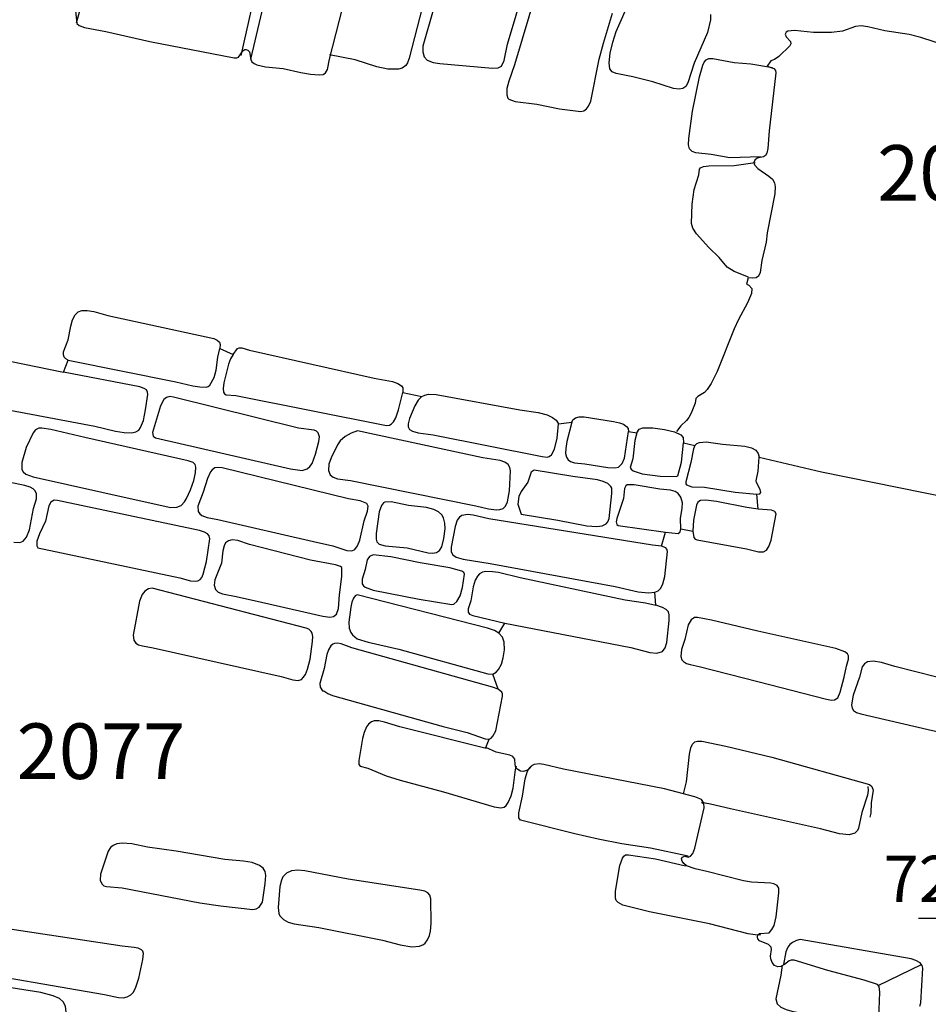
# Model space of a CAD drawing. Units: metres. Extents: x 434987.8 to 435006.5, y 387559.6 to 387593.3.
# Drawn here: x 434996.9 to 434998.1, y 387578.4 to 387579.7 of the extents above; entities that cross this region are included whole.
import ezdxf

# ---------------------------------------------------------------- set-up
doc = ezdxf.new("R2010")
doc.units = ezdxf.units.M
for name, color, linetype in [('wPlan_Context_Interface', 10, 'Continuous'), ('wPlan_Context_No', 7, 'Continuous'), ('wPlan_Detail', 151, 'Continuous'), ('wPlan_Detail_Height', 200, 'Continuous'), ('wPlan_Level', 102, 'Continuous')]:
    doc.layers.add(name, color=color, linetype=linetype)
doc.styles.add('Contexts', font='arial.ttf', dxfattribs={"height": 1.5})
doc.styles.add('Levels', font='arial.ttf', dxfattribs={"height": 1.25})

msp = doc.modelspace()

# ---------------------------------------------------------------- linework, layer by layer
at = {"layer": 'wPlan_Context_Interface'}
msp.add_lwpolyline([(434996.8547, 387579.2492), (434996.9268, 387579.2343), (434996.9333, 387579.2508), (434996.9303, 387579.2524), (434996.9279, 387579.2548), (434996.9269, 387579.258), (434996.927, 387579.2619), (434996.9331, 387579.278), (434996.9367, 387579.2967), (434996.9392, 387579.3053), (434996.9426, 387579.3117), (434996.9468, 387579.3158), (434996.9517, 387579.3178), (434996.9588, 387579.3179), (434996.968, 387579.3162), (434996.9868, 387579.3109), (434997.1299, 387579.2798), (434997.1344, 387579.2779), (434997.1375, 387579.2752), (434997.1384, 387579.2717), (434997.138, 387579.2663), (434997.1559, 387579.2585), (434997.1619, 387579.2664), (434997.1641, 387579.2674), (434997.1674, 387579.2673), (434997.1778, 387579.2643), (434997.346, 387579.2264), (434997.3706, 387579.2218), (434997.3779, 387579.2193), (434997.383, 387579.2162), (434997.3846, 387579.2136), (434997.3848, 387579.2071), (434997.4105, 387579.2015), (434997.4144, 387579.2037), (434997.4193, 387579.205), (434997.4295, 387579.2046), (434997.5425, 387579.1836), (434997.5672, 387579.1799), (434997.5792, 387579.1769), (434997.5868, 387579.1735), (434997.5916, 387579.1698), (434997.5945, 387579.1647), (434997.6126, 387579.1669), (434997.6142, 387579.1704), (434997.6176, 387579.1729), (434997.6224, 387579.1741), (434997.6291, 387579.1742), (434997.6687, 387579.1681), (434997.677, 387579.1663), (434997.6824, 387579.1642), (434997.6866, 387579.1614), (434997.6887, 387579.1583), (434997.689, 387579.1544), (434997.7002, 387579.1525), (434997.7037, 387579.1577), (434997.7086, 387579.1596), (434997.7218, 387579.1594), (434997.7376, 387579.1573), (434997.7511, 387579.1538), (434997.7598, 387579.1499), (434997.7628, 387579.1462), (434997.7632, 387579.1392), (434997.7787, 387579.1358), (434997.7812, 387579.1381), (434997.785, 387579.1398), (434997.794, 387579.1405), (434997.8161, 387579.1372), (434997.8459, 387579.1347), (434997.8548, 387579.1323), (434997.8607, 387579.1291), (434997.8641, 387579.1249), (434997.8652, 387579.1197), (434997.9493, 387579.0999), (434998.2579, 387579.0376)], dxfattribs=at)
at = {"layer": 'wPlan_Detail'}
for points in [[(434997.1796, 387579.6567), (434997.2314, 387579.8761)], [(434997.4359, 387579.8243), (434997.3932, 387579.6582), (434997.391, 387579.652), (434997.3888, 387579.6485), (434997.3838, 387579.6446), (434997.379, 387579.6432), (434997.3644, 387579.6435), (434997.3495, 387579.6467), (434997.3202, 387579.6558), (434997.286, 387579.6628)], [(434996.9443, 387579.7057), (434996.966, 387579.7838), (434996.9706, 387579.7965), (434996.9726, 387579.8078), (434996.9745, 387579.811), (434996.9784, 387579.8134), (434996.9845, 387579.8143), (434996.9932, 387579.8137), (434997.0299, 387579.8061), (434997.1635, 387579.7837), (434997.1865, 387579.7775), (434997.1897, 387579.7753), (434997.1907, 387579.772), (434997.1664, 387579.6617)], [(434997.4508, 387579.8193), (434997.4476, 387579.7981), (434997.4425, 387579.7774), (434997.4256, 387579.7228), (434997.4119, 387579.6743), (434997.4116, 387579.6669), (434997.4137, 387579.6601), (434997.4177, 387579.6557), (434997.4255, 387579.6524), (434997.4347, 387579.651), (434997.5056, 387579.6447), (434997.5132, 387579.6451), (434997.5177, 387579.6475), (434997.5215, 387579.6549), (434997.5258, 387579.6771), (434997.5611, 387579.795)], [(434997.5651, 387579.7491), (434997.5353, 387579.6493), (434997.5276, 387579.6272), (434997.5252, 387579.6173), (434997.5249, 387579.6087), (434997.5265, 387579.6044), (434997.5279, 387579.6029), (434997.5362, 387579.5997), (434997.5655, 387579.5963), (434997.596, 387579.59), (434997.6246, 387579.586), (434997.629, 387579.5872), (434997.6325, 387579.5898), (434997.6353, 387579.5935), (434997.6381, 387579.6003), (434997.6495, 387579.6569), (434997.6552, 387579.6784), (434997.6674, 387579.7188)], [(434997.7998, 387579.7169), (434997.7996, 387579.7097), (434997.7955, 387579.693), (434997.7779, 387579.6513), (434997.7693, 387579.6249), (434997.7664, 387579.62), (434997.7625, 387579.6172), (434997.7575, 387579.6162), (434997.7498, 387579.6171), (434997.7221, 387579.6264), (434997.6949, 387579.6332), (434997.6725, 387579.6376), (434997.6672, 387579.6397), (434997.6641, 387579.6436), (434997.6629, 387579.6519), (434997.6645, 387579.6651), (434997.6679, 387579.6798), (434997.6726, 387579.6943), (434997.6918, 387579.7383)], [(434997.867, 387579.5249), (434997.8259, 387579.5239), (434997.8004, 387579.5283), (434997.7799, 387579.5304), (434997.775, 387579.5323), (434997.7715, 387579.536), (434997.7701, 387579.5411), (434997.7704, 387579.5496), (434997.7756, 387579.5867), (434997.7849, 387579.6332), (434997.7893, 387579.6487), (434997.7912, 387579.6528), (434997.7939, 387579.656), (434997.7974, 387579.6577), (434997.8029, 387579.6578), (434997.8318, 387579.6523), (434997.8542, 387579.6505), (434997.8835, 387579.6457)], [(434997.851, 387579.3629), (434997.8316, 387579.3704), (434997.8224, 387579.3761), (434997.8115, 387579.3891), (434997.7974, 387579.4026), (434997.7809, 387579.4213), (434997.7761, 387579.4287), (434997.7741, 387579.435), (434997.7748, 387579.4611), (434997.7776, 387579.4809), (434997.7839, 387579.5007), (434997.785, 387579.5086), (434997.7863, 387579.5103), (434997.7904, 387579.512), (434997.7973, 387579.5131), (434997.8315, 387579.5135), (434997.8598, 387579.5172)], [(434996.9333, 387579.2508), (434997.0783, 387579.2215), (434997.1015, 387579.2161), (434997.1109, 387579.2146), (434997.1194, 387579.2143), (434997.1223, 387579.2151), (434997.1244, 387579.217), (434997.1302, 387579.2275), (434997.1327, 387579.2373), (434997.1351, 387579.2549), (434997.138, 387579.2663)], [(434997.1559, 387579.2585), (434997.1523, 387579.2523), (434997.1495, 387579.2452), (434997.1434, 387579.2202), (434997.1425, 387579.2124), (434997.1428, 387579.2076), (434997.1441, 387579.2051), (434997.1465, 387579.2039), (434997.1594, 387579.203), (434997.3627, 387579.1626), (434997.3666, 387579.1632), (434997.3695, 387579.165), (434997.3721, 387579.1677), (434997.3753, 387579.1731), (434997.379, 387579.1837), (434997.3848, 387579.2071)], [(434996.835, 387579.2455), (434996.8269, 387579.2328), (434996.8165, 387579.2108), (434996.8119, 387579.1958), (434996.8124, 387579.1916), (434996.8135, 387579.1908), (434996.9694, 387579.1617), (434996.9971, 387579.1551), (434997.0088, 387579.1531), (434997.0192, 387579.1528), (434997.0247, 387579.1539), (434997.0285, 387579.1563), (434997.031, 387579.1597), (434997.0348, 387579.1694), (434997.0376, 387579.1835), (434997.0407, 387579.2043), (434997.0405, 387579.2075), (434997.039, 387579.2105), (434997.0359, 387579.2127), (434997.0298, 387579.2146), (434996.9268, 387579.2343)], [(434997.4105, 387579.2015), (434997.4053, 387579.1966), (434997.4007, 387579.1892), (434997.3937, 387579.172), (434997.3918, 387579.1646), (434997.3919, 387579.1606), (434997.3936, 387579.1572), (434997.3976, 387579.1547), (434997.4055, 387579.1525), (434997.4256, 387579.1498), (434997.5726, 387579.1206), (434997.5792, 387579.12), (434997.5822, 387579.1206), (434997.5851, 387579.1228), (434997.5892, 387579.1306), (434997.5929, 387579.1455), (434997.5945, 387579.1647)], [(434997.6126, 387579.1669), (434997.6061, 387579.1409), (434997.6045, 387579.1314), (434997.6043, 387579.1247), (434997.6053, 387579.1199), (434997.6075, 387579.1163), (434997.6109, 387579.1139), (434997.6162, 387579.1123), (434997.6304, 387579.111), (434997.6614, 387579.1059), (434997.6707, 387579.1056), (434997.6757, 387579.1065), (434997.6806, 387579.1111), (434997.6836, 387579.1184), (434997.689, 387579.1544)], [(434997.7002, 387579.1525), (434997.6975, 387579.1422), (434997.6949, 387579.1174), (434997.6915, 387579.1061), (434997.6927, 387579.1037), (434997.6956, 387579.1014), (434997.7077, 387579.0973), (434997.7319, 387579.0941), (434997.7533, 387579.0939), (434997.7557, 387579.0945), (434997.7604, 387579.1133), (434997.7632, 387579.1392)], [(434997.7787, 387579.1358), (434997.7766, 387579.131), (434997.7732, 387579.1126), (434997.7663, 387579.0865), (434997.7663, 387579.084), (434997.7675, 387579.0825), (434997.7745, 387579.0799), (434997.7918, 387579.0792), (434997.8332, 387579.0728), (434997.8621, 387579.0699)], [(434996.8602, 387579.0051), (434996.8679, 387579.0048), (434996.8724, 387579.0066), (434996.8769, 387579.0119), (434996.881, 387579.022), (434996.8867, 387579.0505), (434996.8905, 387579.0634), (434996.8907, 387579.071), (434996.8885, 387579.0749), (434996.8862, 387579.077), (434996.8818, 387579.0794), (434996.875, 387579.0814), (434996.7026, 387579.1169)], [(434997.7598, 387579.0233), (434997.7592, 387579.0372), (434997.7615, 387579.0512), (434997.7618, 387579.0583), (434997.7599, 387579.0657), (434997.7562, 387579.0706), (434997.7519, 387579.0733), (434997.7457, 387579.0752), (434997.7312, 387579.0768), (434997.6967, 387579.0824), (434997.6874, 387579.0825), (434997.6855, 387579.0811), (434997.6837, 387579.0774), (434997.6823, 387579.064), (434997.6732, 387579.0371), (434997.6726, 387579.0325), (434997.6732, 387579.0291), (434997.6751, 387579.0276), (434997.7392, 387579.0186)], [(434997.8638, 387579.0497), (434997.8489, 387579.0518), (434997.808, 387579.0599), (434997.7934, 387579.0619), (434997.7864, 387579.0615), (434997.7828, 387579.059), (434997.781, 387579.0551), (434997.777, 387579.0348), (434997.7758, 387579.0199)], [(434997.7337, 387578.9998), (434997.7216, 387579.0009), (434997.5008, 387579.0368), (434997.4794, 387579.0417), (434997.4723, 387579.0425), (434997.4642, 387579.0411), (434997.4612, 387579.0389), (434997.4582, 387579.0347), (434997.4553, 387579.0263), (434997.45, 387578.9983), (434997.4501, 387578.9919), (434997.4521, 387578.9879), (434997.4565, 387578.9849), (434997.466, 387578.9821), (434997.5023, 387578.9764), (434997.6711, 387578.9455), (434997.7023, 387578.9382), (434997.716, 387578.9367), (434997.7245, 387578.9375)], [(434997.7258, 387578.9199), (434997.7119, 387578.9228), (434997.6847, 387578.9269), (434997.5428, 387578.9569), (434997.5136, 387578.9641), (434997.5056, 387578.9653), (434997.4966, 387578.9655), (434997.4923, 387578.9645), (434997.4883, 387578.9623), (434997.4856, 387578.9595), (434997.4823, 387578.9539), (434997.4796, 387578.9451), (434997.4763, 387578.9262), (434997.4729, 387578.9151), (434997.4728, 387578.9105), (434997.4748, 387578.908), (434997.4793, 387578.906), (434997.5221, 387578.8957)], [(434997.5142, 387578.8825), (434997.5082, 387578.8859), (434997.4987, 387578.889), (434997.3232, 387578.9341), (434997.3203, 387578.9326), (434997.3181, 387578.9298), (434997.3159, 387578.924), (434997.3145, 387578.9173), (434997.3119, 387578.8974), (434997.3124, 387578.8891), (434997.3144, 387578.8833), (434997.3166, 387578.88), (434997.3233, 387578.8748), (434997.338, 387578.8702), (434997.3792, 387578.8607), (434997.4995, 387578.8275), (434997.506, 387578.8271)], [(434997.5131, 387578.8068), (434997.5058, 387578.8095), (434997.3159, 387578.8625), (434997.3015, 387578.8678), (434997.2964, 387578.8689), (434997.2927, 387578.8686), (434997.2901, 387578.8675), (434997.2874, 387578.8651), (434997.2843, 387578.8599), (434997.2821, 387578.8534), (434997.2784, 387578.8349), (434997.2728, 387578.8144), (434997.2731, 387578.8097), (434997.2763, 387578.8046), (434997.2781, 387578.8045), (434997.2836, 387578.801), (434997.29, 387578.7984), (434997.4389, 387578.7565), (434997.4716, 387578.7482), (434997.4957, 387578.7397), (434997.5011, 387578.7394)], [(434998.1902, 387578.8015), (434998.0484, 387578.8372), (434998.0304, 387578.8428), (434998.0191, 387578.8447), (434998.0116, 387578.8436), (434998.0074, 387578.8412), (434998.0043, 387578.837), (434998.0008, 387578.823), (434997.992, 387578.7987), (434997.9899, 387578.7858), (434997.9906, 387578.7814), (434997.9924, 387578.7782), (434997.9966, 387578.7754), (434998.0027, 387578.7735), (434998.0934, 387578.7525), (434998.1485, 387578.7398)], [(434997.4971, 387578.7268), (434997.3805, 387578.7561), (434997.3598, 387578.7625), (434997.3524, 387578.7639), (434997.3459, 387578.7639), (434997.3424, 387578.7627), (434997.3386, 387578.7598), (434997.3356, 387578.7558), (434997.3324, 387578.7484), (434997.3303, 387578.7401), (434997.3254, 387578.7107), (434997.3255, 387578.7053), (434997.3273, 387578.7028), (434997.3376, 387578.7002), (434997.3623, 387578.6901), (434997.3812, 387578.6839), (434997.4394, 387578.6685), (434997.5077, 387578.6482), (434997.5168, 387578.6467), (434997.5213, 387578.6475), (434997.5243, 387578.6498), (434997.527, 387578.6539), (434997.5308, 387578.6628), (434997.5335, 387578.6731), (434997.5367, 387578.6986), (434997.5379, 387578.7036)], [(434997.7634, 387578.6656), (434997.7674, 387578.6816), (434997.7713, 387578.719), (434997.7732, 387578.7276), (434997.7756, 387578.7328), (434997.7784, 387578.7356), (434997.7822, 387578.7368), (434997.7879, 387578.7366), (434997.8205, 387578.7298), (434997.8823, 387578.7151), (434998.014, 387578.6783), (434998.0175, 387578.6756), (434998.0191, 387578.6705), (434998.0165, 387578.6534), (434998.0158, 387578.6397), (434998.0147, 387578.6342)], [(434997.7694, 387578.5813), (434997.7187, 387578.5923), (434997.68, 387578.5983), (434997.6483, 387578.6046), (434997.6169, 387578.6117), (434997.5436, 387578.63), (434997.5412, 387578.6333), (434997.541, 387578.6398), (434997.5461, 387578.6623), (434997.5497, 387578.6857), (434997.5529, 387578.696), (434997.5553, 387578.7003), (434997.5583, 387578.7036)], [(434998.012, 387578.6755), (434998.0126, 387578.6702), (434998.0115, 387578.6638), (434998.0037, 387578.6405), (434997.9995, 387578.6191), (434997.9982, 387578.6162), (434997.9946, 387578.6126), (434997.9867, 387578.6105), (434997.9735, 387578.6118), (434997.9483, 387578.6185), (434997.8265, 387578.6452), (434997.7996, 387578.6518), (434997.7876, 387578.654), (434997.7893, 387578.6529)], [(434997.8675, 387578.4754), (434997.8632, 387578.4749), (434997.8503, 387578.4766), (434997.7985, 387578.4901), (434997.7176, 387578.5062), (434997.6816, 387578.5156), (434997.6751, 387578.519), (434997.6726, 387578.5219), (434997.6715, 387578.5247), (434997.6715, 387578.5344), (434997.6776, 387578.5687), (434997.6811, 387578.5786), (434997.683, 387578.5817), (434997.6849, 387578.5832), (434997.6889, 387578.5835), (434997.7253, 387578.5778), (434997.7661, 387578.5686)], [(434998.082, 387578.3791), (434998.0835, 387578.3836), (434998.0863, 387578.4306), (434998.0854, 387578.4341), (434998.0825, 387578.4375), (434998.0767, 387578.4408), (434998.0702, 387578.4429), (434997.9206, 387578.4689), (434997.9158, 387578.4677), (434997.9105, 387578.465), (434997.9069, 387578.4625), (434997.9038, 387578.4588), (434997.9012, 387578.4526), (434997.8984, 387578.4352)], [(434997.8962, 387578.4346), (434997.8944, 387578.4211), (434997.888, 387578.3888), (434997.8898, 387578.3823), (434997.8947, 387578.3777), (434997.9016, 387578.3745), (434997.9093, 387578.3725), (434998.0024, 387578.3536), (434998.0207, 387578.3509), (434998.0244, 387578.3516), (434998.0263, 387578.3542)], [(434998.0257, 387578.4071), (434998.0842, 387578.4352)]]:
    msp.add_lwpolyline(points, dxfattribs=at)
for points in [[(434997.0511, 387579.1459), (434997.233, 387579.104), (434997.2487, 387579.1018), (434997.2558, 387579.1041), (434997.2593, 387579.1073), (434997.2622, 387579.1114), (434997.267, 387579.124), (434997.2713, 387579.1408), (434997.2721, 387579.1472), (434997.2704, 387579.1526), (434997.2682, 387579.1547), (434997.2649, 387579.1562), (434997.2438, 387579.1589), (434997.0753, 387579.2008), (434997.0703, 387579.2015), (434997.0659, 387579.2005), (434997.0625, 387579.1978), (434997.0577, 387579.1893), (434997.047, 387579.1532), (434997.0478, 387579.148)], [(434997.0249, 387579.0621), (434997.0717, 387579.052), (434997.0799, 387579.0523), (434997.0855, 387579.0546), (434997.0903, 387579.0594), (434997.0931, 387579.0641), (434997.0984, 387579.0759), (434997.1027, 387579.0883), (434997.1049, 387579.0988), (434997.1055, 387579.1062), (434997.1045, 387579.1101), (434997.1019, 387579.1128), (434997.0952, 387579.115), (434996.9556, 387579.1463), (434996.9099, 387579.1573), (434996.8979, 387579.1591), (434996.8936, 387579.1588), (434996.8892, 387579.1565), (434996.8859, 387579.1526), (434996.8766, 387579.1327), (434996.871, 387579.1125), (434996.871, 387579.1032), (434996.8724, 387579.1001), (434996.8761, 387579.0968), (434996.8861, 387579.0935)], [(434997.2869, 387579.0962), (434997.2906, 387579.093), (434997.2968, 387579.0907), (434997.314, 387579.0885), (434997.4833, 387579.0542), (434997.5002, 387579.05), (434997.5109, 387579.0487), (434997.5157, 387579.0492), (434997.5199, 387579.0508), (434997.523, 387579.0539), (434997.5258, 387579.0596), (434997.5288, 387579.0744), (434997.5301, 387579.1013), (434997.5292, 387579.1061), (434997.5267, 387579.1099), (434997.5221, 387579.1131), (434997.5162, 387579.1152), (434997.4924, 387579.1189), (434997.3234, 387579.1552), (434997.315, 387579.1524), (434997.3071, 387579.1478), (434997.3003, 387579.1418), (434997.2964, 387579.1365), (434997.2882, 387579.119), (434997.2851, 387579.1102), (434997.2844, 387579.1019)], [(434997.2644, 387579.0062), (434997.2902, 387579.0003), (434997.3093, 387578.994), (434997.3159, 387578.9936), (434997.32, 387578.9954), (434997.3236, 387579.0004), (434997.3265, 387579.0077), (434997.3327, 387579.0339), (434997.3371, 387579.0471), (434997.338, 387579.0537), (434997.3362, 387579.0571), (434997.3271, 387579.0607), (434997.3116, 387579.0638), (434997.141, 387579.1054), (434997.135, 387579.1061), (434997.131, 387579.1053), (434997.1274, 387579.1029), (434997.1252, 387579.1001), (434997.1211, 387579.0911), (434997.1154, 387579.0724), (434997.1084, 387579.0537), (434997.1087, 387579.0465), (434997.1107, 387579.0434), (434997.1136, 387579.041), (434997.1207, 387579.0383), (434997.1351, 387579.0358)], [(434997.5442, 387579.043), (434997.5939, 387579.0349), (434997.6327, 387579.0271), (434997.6463, 387579.0263), (434997.6538, 387579.0273), (434997.6592, 387579.03), (434997.6613, 387579.0328), (434997.663, 387579.0373), (434997.6668, 387579.0707), (434997.6665, 387579.0781), (434997.6654, 387579.0804), (434997.6611, 387579.0842), (434997.655, 387579.0871), (434997.6475, 387579.0892), (434997.6141, 387579.0936), (434997.5617, 387579.1025), (434997.5579, 387579.0995), (434997.5531, 387579.0863), (434997.5443, 387579.0734), (434997.5413, 387579.0667), (434997.54, 387579.0564)], [(434996.8923, 387578.9974), (434997.084, 387578.9572), (434997.0985, 387578.9532), (434997.1045, 387578.9525), (434997.1081, 387578.9531), (434997.1112, 387578.9547), (434997.1138, 387578.9576), (434997.1155, 387578.9618), (434997.12, 387578.9792), (434997.1244, 387579.0097), (434997.1234, 387579.0136), (434997.1212, 387579.0163), (434997.1173, 387579.0185), (434997.1105, 387579.0207), (434996.9188, 387579.0612), (434996.9144, 387579.0616), (434996.9098, 387579.0592), (434996.907, 387579.0543), (434996.9028, 387579.0337), (434996.8947, 387579.0164), (434996.8912, 387579.0065), (434996.8909, 387579.0003)], [(434997.4327, 387579.0461), (434997.4263, 387579.0493), (434997.4168, 387579.0518), (434997.3923, 387579.0547), (434997.369, 387579.0597), (434997.3606, 387579.0593), (434997.3584, 387579.058), (434997.3558, 387579.0547), (434997.3529, 387579.0459), (434997.3489, 387579.017), (434997.3489, 387579.0092), (434997.3497, 387579.0054), (434997.3527, 387579.0025), (434997.3609, 387579.0003), (434997.3904, 387578.9975), (434997.419, 387578.9906), (434997.4249, 387578.9904), (434997.43, 387578.9914), (434997.4343, 387578.9941), (434997.4375, 387578.9989), (434997.4399, 387579.0099), (434997.4416, 387579.0231), (434997.4414, 387579.0309), (434997.4395, 387579.0381), (434997.4371, 387579.0421)], [(434997.194, 387578.9242), (434997.2769, 387578.9053), (434997.2863, 387578.9041), (434997.2913, 387578.9047), (434997.2953, 387578.9082), (434997.2978, 387578.9158), (434997.2991, 387578.9343), (434997.3023, 387578.9587), (434997.3024, 387578.9708), (434997.3007, 387578.9723), (434997.2938, 387578.9746), (434997.2601, 387578.981), (434997.1779, 387579.002), (434997.162, 387579.0072), (434997.1547, 387579.0082), (434997.1497, 387579.0071), (434997.1457, 387579.0041), (434997.1437, 387579.0002), (434997.1421, 387578.9935), (434997.1401, 387578.9768), (434997.1311, 387578.9542), (434997.1302, 387578.9473), (434997.132, 387578.9412), (434997.1357, 387578.9377), (434997.1416, 387578.9353), (434997.16, 387578.932)], [(434997.33, 387578.9488), (434997.3315, 387578.9464), (434997.3341, 387578.9443), (434997.3445, 387578.9406), (434997.4066, 387578.9282), (434997.451, 387578.9209), (434997.4536, 387578.9216), (434997.4577, 387578.9251), (434997.4619, 387578.9326), (434997.465, 387578.9438), (434997.4679, 387578.9618), (434997.467, 387578.9642), (434997.4643, 387578.9659), (434997.4482, 387578.9705), (434997.4079, 387578.9771), (434997.3686, 387578.9853), (434997.3446, 387578.9879), (434997.3396, 387578.9859), (434997.3367, 387578.9813), (434997.334, 387578.9683), (434997.3297, 387578.9551)], [(434997.0247, 387578.8689), (434997.0281, 387578.8668), (434997.0337, 387578.8651), (434997.048, 387578.8627), (434997.2208, 387578.8239), (434997.2365, 387578.8194), (434997.2436, 387578.8187), (434997.2479, 387578.82), (434997.2503, 387578.8224), (434997.2532, 387578.8267), (434997.2563, 387578.834), (434997.2595, 387578.8473), (434997.263, 387578.8711), (434997.2634, 387578.8778), (434997.2625, 387578.8822), (434997.2611, 387578.8847), (434997.2577, 387578.8878), (434997.2543, 387578.8893), (434997.0464, 387578.943), (434997.0416, 387578.9421), (434997.0368, 387578.9391), (434997.0331, 387578.9345), (434997.0293, 387578.9255), (434997.0209, 387578.8796), (434997.0218, 387578.8728)], [(434997.8637, 387578.8173), (434997.956, 387578.7933), (434997.9627, 387578.7921), (434997.9671, 387578.7924), (434997.9713, 387578.7951), (434997.9748, 387578.8026), (434997.9801, 387578.8228), (434997.983, 387578.838), (434997.9858, 387578.8471), (434997.9859, 387578.8518), (434997.9844, 387578.8543), (434997.9808, 387578.8573), (434997.9689, 387578.8617), (434997.8634, 387578.8849), (434997.8011, 387578.8997), (434997.782, 387578.9034), (434997.7782, 387578.9033), (434997.7736, 387578.9005), (434997.7696, 387578.8934), (434997.7649, 387578.8738), (434997.7605, 387578.8602), (434997.7597, 387578.8511), (434997.7612, 387578.8465), (434997.7632, 387578.8441), (434997.7674, 387578.8416), (434997.7724, 387578.8399), (434997.7844, 387578.8376)], [(434996.9787, 387578.5443), (434996.9815, 387578.5416), (434996.9851, 387578.5404), (434997.0061, 387578.5388), (434997.1108, 387578.5185), (434997.1387, 387578.5143), (434997.1822, 387578.5094), (434997.187, 387578.5103), (434997.191, 387578.5125), (434997.1952, 387578.5193), (434997.1992, 387578.5447), (434997.1998, 387578.5555), (434997.199, 387578.5606), (434997.1962, 387578.5653), (434997.1914, 387578.5691), (434997.1814, 387578.5728), (434997.1696, 387578.5749), (434997.1446, 387578.5772), (434997.0788, 387578.5884), (434997.0404, 387578.5936), (434997.0192, 387578.598), (434997.0059, 387578.5991), (434996.9987, 387578.598), (434996.9939, 387578.5961), (434996.9904, 387578.5934), (434996.9871, 387578.5884), (434996.977, 387578.5573), (434996.9766, 387578.5493)], [(434997.3573, 387578.4681), (434997.3813, 387578.4619), (434997.3969, 387578.4593), (434997.4072, 387578.4599), (434997.4127, 387578.4622), (434997.4149, 387578.464), (434997.4182, 387578.4687), (434997.4205, 387578.4743), (434997.422, 387578.4805), (434997.423, 387578.4906), (434997.4224, 387578.5238), (434997.4212, 387578.5289), (434997.4186, 387578.5321), (434997.4142, 387578.5341), (434997.4077, 387578.5356), (434997.3108, 387578.5506), (434997.2523, 387578.5619), (434997.243, 387578.5624), (434997.2346, 387578.5615), (434997.2277, 387578.5587), (434997.2228, 387578.5537), (434997.2209, 387578.5491), (434997.219, 387578.5404), (434997.2164, 387578.5123), (434997.2174, 387578.5043), (434997.2189, 387578.5011), (434997.2237, 387578.496), (434997.2302, 387578.4925), (434997.238, 387578.4901), (434997.2714, 387578.4853)], [(434996.7791, 387578.4301), (434996.9825, 387578.3947), (434997.0011, 387578.3908), (434997.008, 387578.3903), (434997.013, 387578.3915), (434997.0178, 387578.3944), (434997.0208, 387578.3976), (434997.0243, 387578.4034), (434997.0285, 387578.4169), (434997.034, 387578.4419), (434997.0348, 387578.4503), (434997.0339, 387578.4534), (434997.0321, 387578.4552), (434997.0277, 387578.4572), (434997.0221, 387578.4584), (434997.0061, 387578.4602), (434996.8008, 387578.4912), (434996.7971, 387578.4907), (434996.7907, 387578.4866), (434996.7854, 387578.4792), (434996.7812, 387578.4695), (434996.7783, 387578.4589), (434996.7762, 387578.4436), (434996.7769, 387578.4328)], [(434996.786, 387578.3455), (434996.9099, 387578.3273), (434996.9178, 387578.3268), (434996.924, 387578.3275), (434996.9284, 387578.3297), (434996.9304, 387578.3341), (434996.9304, 387578.3709), (434996.9295, 387578.3789), (434996.9267, 387578.385), (434996.9215, 387578.3896), (434996.9131, 387578.3932), (434996.8964, 387578.3976), (434996.7183, 387578.4256), (434996.7082, 387578.4257), (434996.7045, 387578.4241), (434996.7011, 387578.421), (434996.6977, 387578.4152), (434996.696, 387578.4095), (434996.6909, 387578.3756), (434996.6916, 387578.3665), (434996.6941, 387578.3612), (434996.6989, 387578.358), (434996.7085, 387578.3557), (434996.7412, 387578.3519)]]:
    msp.add_lwpolyline(points, close=True, dxfattribs=at)
at = {"layer": 'wPlan_Detail_Height'}
for points in [[(434996.9433, 387579.722), (434996.9451, 387579.705), (434996.9483, 387579.7022), (434996.9553, 387579.6995), (434996.984, 387579.6941), (434997.0435, 387579.6808), (434997.1574, 387579.6585), (434997.1606, 387579.6584), (434997.1631, 387579.6593), (434997.1693, 387579.6683), (434997.1717, 387579.6699), (434997.1736, 387579.6699), (434997.1758, 387579.6689), (434997.178, 387579.6666), (434997.1798, 387579.6564), (434997.181, 387579.6534), (434997.184, 387579.6508), (434997.1877, 387579.649), (434997.1993, 387579.6464), (434997.2232, 387579.6441), (434997.2471, 387579.6388), (434997.2603, 387579.6367), (434997.2719, 387579.6357), (434997.2774, 387579.6363), (434997.2805, 387579.6383), (434997.2831, 387579.6428), (434997.286, 387579.6568), (434997.3257, 387579.8132)], [(434998.118, 387579.6748), (434998.0836, 387579.6862), (434998.0678, 387579.6901), (434998.0349, 387579.6949), (434998.012, 387579.7006), (434998.003, 387579.7017), (434997.9953, 387579.7007), (434997.9779, 387579.6947), (434997.963, 387579.6927), (434997.9387, 387579.693), (434997.9129, 387579.6954), (434997.9042, 387579.6946), (434997.9016, 387579.6931), (434997.9006, 387579.6905), (434997.9018, 387579.6868), (434997.9076, 387579.6806), (434997.9079, 387579.6777), (434997.9069, 387579.6748), (434997.8919, 387579.6602), (434997.8861, 387579.6565), (434997.881, 387579.6546), (434997.8763, 387579.6474), (434997.8853, 387579.6442), (434997.8872, 387579.6416), (434997.8877, 387579.6384), (434997.8788, 387579.5601), (434997.8772, 387579.5362), (434997.8757, 387579.5299), (434997.8737, 387579.5267), (434997.8711, 387579.5252), (434997.8627, 387579.5233), (434997.8595, 387579.5206), (434997.8582, 387579.5174), (434997.8591, 387579.5142), (434997.8634, 387579.5095), (434997.8786, 387579.4991), (434997.8833, 387579.495), (434997.8859, 387579.4901), (434997.887, 387579.4847), (434997.8865, 387579.475), (434997.8763, 387579.4224), (434997.8749, 387579.4101), (434997.8691, 387579.3851), (434997.8669, 387579.369), (434997.8644, 387579.3641), (434997.8612, 387579.3619), (434997.8568, 387579.3612), (434997.8503, 387579.362), (434997.8484, 387579.3533), (434997.8514, 387579.352), (434997.8556, 387579.3475), (434997.8548, 387579.3408), (434997.8497, 387579.3279), (434997.8375, 387579.3057), (434997.8315, 387579.2928), (434997.8088, 387579.2356), (434997.8005, 387579.2194), (434997.7951, 387579.2111), (434997.7915, 387579.2073), (434997.7827, 387579.2018), (434997.78, 387579.199), (434997.7791, 387579.1926), (434997.7738, 387579.179), (434997.7706, 387579.1732), (434997.7674, 387579.1692), (434997.7595, 387579.162), (434997.7538, 387579.1543)], [(434998.0268, 387578.3629), (434998.028, 387578.3981), (434998.0273, 387578.4057), (434998.0251, 387578.4085), (434998.0071, 387578.4144), (434997.9579, 387578.4274), (434997.9126, 387578.4411), (434997.9085, 387578.4413), (434997.9057, 387578.4405), (434997.8997, 387578.4353), (434997.8947, 387578.4325), (434997.8907, 387578.4321), (434997.8861, 387578.434), (434997.8828, 387578.4379), (434997.8809, 387578.4428), (434997.8806, 387578.4467), (434997.882, 387578.4557), (434997.8815, 387578.4589), (434997.8779, 387578.4621), (434997.8659, 387578.4672), (434997.8634, 387578.4699), (434997.8629, 387578.4724), (434997.8637, 387578.4754), (434997.8658, 387578.477), (434997.8788, 387578.4782), (434997.8826, 387578.4824), (434997.8854, 387578.488), (434997.8883, 387578.4998), (434997.8921, 387578.5319), (434997.8917, 387578.5382), (434997.8896, 387578.5418), (434997.8853, 387578.5441), (434997.8811, 387578.5449), (434997.8551, 387578.5464), (434997.8443, 387578.548), (434997.7948, 387578.561), (434997.7789, 387578.5645), (434997.7675, 387578.5686), (434997.7637, 387578.5714), (434997.7614, 387578.5746), (434997.7607, 387578.5778), (434997.7617, 387578.58), (434997.7649, 387578.5815), (434997.7698, 387578.5801), (434997.7728, 387578.5813), (434997.7759, 387578.5849), (434997.7787, 387578.5921), (434997.791, 387578.6469), (434997.7907, 387578.6532), (434997.7874, 387578.6578), (434997.7786, 387578.6614), (434997.7376, 387578.6723), (434997.6013, 387578.6987), (434997.575, 387578.7054), (434997.5685, 387578.7061), (434997.5618, 387578.7053), (434997.559, 387578.7038), (434997.5548, 387578.6991), (434997.5516, 387578.6971), (434997.5475, 387578.6959), (434997.5434, 387578.6961), (434997.5396, 387578.6983), (434997.5373, 387578.7013), (434997.5362, 387578.7053), (434997.536, 387578.7122), (434997.5333, 387578.7159), (434997.5292, 387578.7177), (434997.5107, 387578.7218), (434997.4966, 387578.7279), (434997.5011, 387578.7393), (434997.5038, 387578.7407), (434997.5063, 387578.7432), (434997.5101, 387578.7507), (434997.5192, 387578.7973), (434997.5192, 387578.8004), (434997.5181, 387578.8028), (434997.5131, 387578.8068), (434997.506, 387578.827), (434997.5108, 387578.8298), (434997.5139, 387578.8334), (434997.5177, 387578.8406), (434997.5202, 387578.8489), (434997.5219, 387578.8599), (434997.5216, 387578.8704), (434997.5192, 387578.877), (434997.5143, 387578.8825), (434997.5221, 387578.8957), (434997.6924, 387578.863), (434997.7178, 387578.8563), (434997.7271, 387578.8556), (434997.7348, 387578.8577), (434997.7385, 387578.8626), (434997.7406, 387578.8696), (434997.744, 387578.8995), (434997.7441, 387578.907), (434997.7429, 387578.9113), (434997.74, 387578.9143), (434997.7351, 387578.9169), (434997.7258, 387578.9201), (434997.7245, 387578.9375), (434997.7293, 387578.9395), (434997.7327, 387578.9431), (434997.7355, 387578.9491), (434997.7379, 387578.9588), (434997.7418, 387578.9926), (434997.7409, 387578.9958), (434997.7393, 387578.9975), (434997.7337, 387578.9998), (434997.7392, 387579.0186), (434997.7559, 387579.0168), (434997.7588, 387579.019), (434997.7599, 387579.0233), (434997.7757, 387579.02), (434997.7771, 387579.0113), (434997.779, 387579.0093), (434997.7815, 387579.0082), (434997.8481, 387578.9963), (434997.8645, 387578.9923), (434997.8714, 387578.9923), (434997.8751, 387578.9944), (434997.8784, 387578.9991), (434997.8816, 387579.0078), (434997.8883, 387579.0433), (434997.8867, 387579.0465), (434997.882, 387579.0485), (434997.8638, 387579.0498), (434997.8621, 387579.0699), (434997.8664, 387579.0702), (434997.8676, 387579.0723), (434997.8667, 387579.076), (434997.8617, 387579.0855), (434997.8613, 387579.088), (434997.8639, 387579.1011), (434997.8652, 387579.1197)]]:
    msp.add_lwpolyline(points, dxfattribs=at)
at = {"layer": 'wPlan_Level'}
msp.add_lwpolyline([(434998.0802, 387578.498), (434998.1989, 387578.498)], dxfattribs=at)

# ---------------------------------------------------------------- texts
at = {"layer": 'wPlan_Context_No', "char_height": 0.075, "attachment_point": 1, "style": 'Contexts'}
for s, insert in [('2093', (434998.0246, 387579.5408)), ('2077', (434996.8639, 387578.7606))]:
    msp.add_mtext_dynamic_manual_height_columns(s, width=0.226121, gutter_width=0.3125, heights=[0], dxfattribs=dict(at, insert=insert))
at = {"layer": 'wPlan_Level', "insert": (434998.0333, 387578.5821), "char_height": 0.0625, "attachment_point": 1, "style": 'Levels'}
msp.add_mtext('72.78', dxfattribs=at)

doc.saveas('drawing.dxf')
